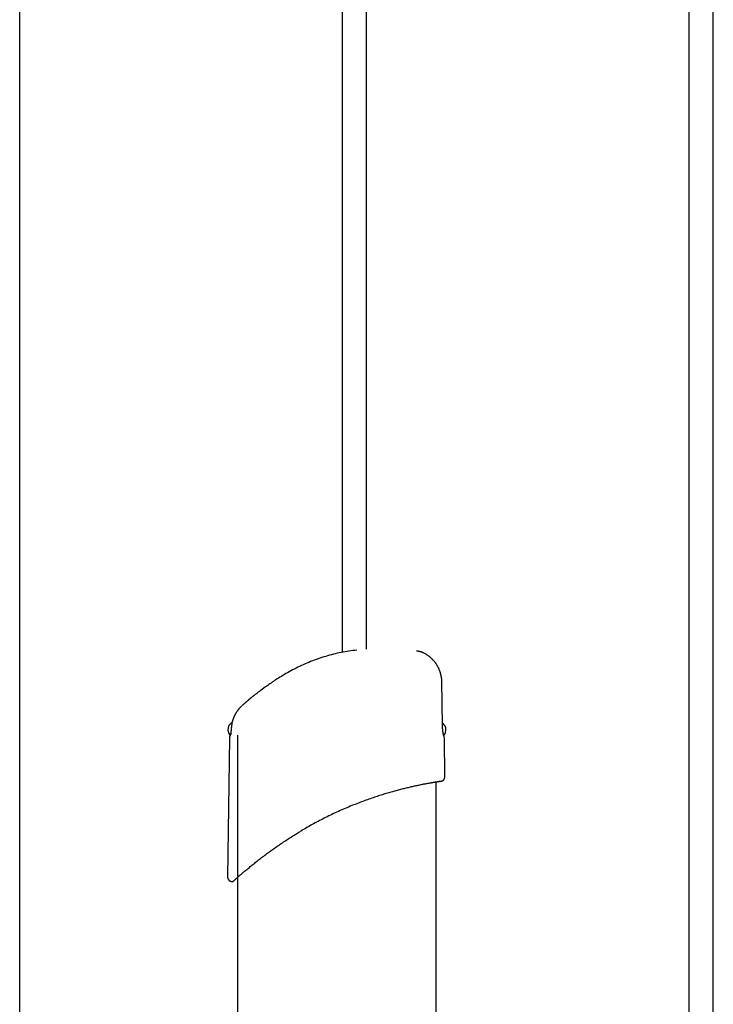
# Model space of a CAD drawing. Extents: x -3393 to 14578, y -7433 to -2532.
# Drawn here: x -299 to 155, y -4696 to -4052 of the extents above; entities that cross this region are included whole.
import ezdxf

# ---------------------------------------------------------------- set-up
doc = ezdxf.new("R2010")
doc.units = 0

msp = doc.modelspace()

# ---------------------------------------------------------------- linework, layer by layer
at = {"color": 7, "linetype": 'Continuous'}
for p, q in [((138.86, -3678.02), (138.86, -4719.63)), ((154.86, -4713.24), (154.86, -3678.02)), ((-88.13, -3718.82), (-88.13, -4466.06)), ((-72.13, -4464.03), (-72.13, -3718.82)), ((-299.11, -5102.98), (-299.11, -3773.11)), ((-36.85, -4465.66), (-36.87, -4465.66)), ((-22.43, -4513.85), (-22.91, -4484.83)), ((-160.06, -4511.76), (-162.19, -4513.88)), ((-20.77, -4513.88), (-22.42, -4512.22)), ((-161.11, -4519.18), (-161.83, -4519.89)), ((-161.83, -4519.89), (-161.76, -4519.96)), ((-156.48, -4520.13), (-156.48, -6345.34)), ((-21.12, -4519.89), (-21.86, -4519.15)), ((-21.19, -4519.96), (-21.12, -4519.89)), ((-161.85, -4522.12), (-163.04, -4612.86)), ((-20.77, -4547.44), (-21.1, -4522.12)), ((-26.48, -5955.32), (-26.48, -4550.92))]:
    msp.add_line(p, q, dxfattribs=at)
for points in [[(-78.48, -4464.58), (-79.75, -4464.75), (-81.03, -4464.93), (-82.31, -4465.11), (-83.59, -4465.29), (-84.87, -4465.49), (-86.14, -4465.7), (-87.42, -4465.92), (-88.7, -4466.15), (-89.97, -4466.41), (-91.24, -4466.68), (-92.51, -4466.97), (-93.78, -4467.27), (-95.04, -4467.6), (-96.31, -4467.93), (-97.57, -4468.29), (-98.83, -4468.66), (-100.08, -4469.04), (-101.34, -4469.44), (-102.59, -4469.85), (-103.83, -4470.28), (-105.07, -4470.72), (-106.3, -4471.17), (-107.53, -4471.64), (-108.75, -4472.12), (-109.96, -4472.61), (-111.17, -4473.12), (-112.36, -4473.64), (-113.55, -4474.17), (-114.73, -4474.71), (-115.9, -4475.26), (-117.06, -4475.83), (-118.21, -4476.4), (-119.36, -4476.98), (-120.49, -4477.57), (-121.6, -4478.17), (-122.7, -4478.77), (-123.78, -4479.37), (-124.83, -4479.97), (-125.86, -4480.57), (-126.86, -4481.16), (-127.84, -4481.75), (-128.78, -4482.33), (-129.69, -4482.89), (-130.58, -4483.45), (-131.44, -4484.01), (-132.27, -4484.55), (-133.07, -4485.08), (-133.85, -4485.61), (-134.61, -4486.12), (-135.34, -4486.63), (-136.06, -4487.12), (-136.76, -4487.62), (-137.45, -4488.1), (-138.13, -4488.59), (-138.8, -4489.07), (-139.47, -4489.55)], [(-36.87, -4465.67), (-37, -4465.64), (-37.13, -4465.61), (-37.26, -4465.58), (-37.38, -4465.55), (-37.51, -4465.52), (-37.63, -4465.49), (-37.75, -4465.46), (-37.87, -4465.43), (-37.99, -4465.41), (-38.1, -4465.39), (-38.21, -4465.37), (-38.32, -4465.35), (-38.42, -4465.33), (-38.52, -4465.32), (-38.61, -4465.3), (-38.7, -4465.29), (-38.79, -4465.28), (-38.88, -4465.27), (-38.96, -4465.26), (-39.04, -4465.25), (-39.12, -4465.24), (-39.2, -4465.24), (-39.27, -4465.23), (-39.35, -4465.22)], [(-23.31, -4481.18), (-23.37, -4480.9), (-23.44, -4480.63), (-23.5, -4480.35), (-23.57, -4480.08), (-23.64, -4479.8), (-23.72, -4479.53), (-23.79, -4479.25), (-23.88, -4478.97), (-23.97, -4478.7), (-24.06, -4478.42), (-24.16, -4478.14), (-24.27, -4477.87), (-24.38, -4477.59), (-24.5, -4477.32), (-24.62, -4477.04), (-24.74, -4476.76), (-24.87, -4476.49), (-25.01, -4476.22), (-25.14, -4475.95), (-25.28, -4475.68), (-25.43, -4475.41), (-25.57, -4475.14), (-25.72, -4474.88), (-25.88, -4474.62), (-26.03, -4474.37), (-26.19, -4474.12), (-26.35, -4473.88), (-26.51, -4473.64), (-26.67, -4473.4), (-26.83, -4473.17), (-27, -4472.95), (-27.17, -4472.72), (-27.33, -4472.51), (-27.5, -4472.29), (-27.67, -4472.09), (-27.84, -4471.88), (-28, -4471.68), (-28.17, -4471.49), (-28.34, -4471.3), (-28.51, -4471.11), (-28.68, -4470.93), (-28.85, -4470.75), (-29.02, -4470.58), (-29.19, -4470.4), (-29.36, -4470.24), (-29.53, -4470.07), (-29.7, -4469.91), (-29.87, -4469.75), (-30.04, -4469.6), (-30.21, -4469.45), (-30.39, -4469.3), (-30.56, -4469.16), (-30.73, -4469.01), (-30.9, -4468.87), (-31.07, -4468.74), (-31.24, -4468.61), (-31.4, -4468.48), (-31.57, -4468.36), (-31.74, -4468.24), (-31.9, -4468.12), (-32.07, -4468), (-32.23, -4467.89), (-32.39, -4467.79), (-32.55, -4467.68), (-32.7, -4467.58), (-32.86, -4467.49), (-33.01, -4467.39), (-33.16, -4467.3), (-33.31, -4467.21), (-33.45, -4467.13), (-33.6, -4467.05), (-33.74, -4466.97), (-33.88, -4466.89), (-34.01, -4466.82), (-34.14, -4466.75), (-34.27, -4466.69), (-34.4, -4466.63), (-34.52, -4466.56), (-34.64, -4466.51), (-34.76, -4466.45), (-34.87, -4466.4), (-34.98, -4466.35), (-35.09, -4466.3), (-35.19, -4466.26), (-35.29, -4466.22), (-35.39, -4466.17), (-35.48, -4466.14), (-35.58, -4466.1), (-35.67, -4466.06), (-35.75, -4466.03), (-35.84, -4466), (-35.91, -4465.97), (-35.99, -4465.94), (-36.06, -4465.91), (-36.12, -4465.89), (-36.18, -4465.87), (-36.23, -4465.85), (-36.28, -4465.83), (-36.32, -4465.82), (-36.36, -4465.8), (-36.4, -4465.79), (-36.44, -4465.78), (-36.48, -4465.77), (-36.51, -4465.75), (-36.55, -4465.74), (-36.59, -4465.73), (-36.63, -4465.72), (-36.68, -4465.71), (-36.72, -4465.7), (-36.76, -4465.69), (-36.81, -4465.67), (-36.85, -4465.66)], [(-22.9, -4484.84), (-22.9, -4484.7), (-22.9, -4484.56), (-22.9, -4484.42), (-22.9, -4484.28), (-22.9, -4484.14), (-22.9, -4483.99), (-22.91, -4483.85), (-22.91, -4483.7), (-22.92, -4483.55), (-22.93, -4483.4), (-22.94, -4483.25), (-22.96, -4483.1), (-22.97, -4482.95), (-22.99, -4482.79), (-23.02, -4482.63), (-23.04, -4482.48), (-23.07, -4482.32), (-23.1, -4482.16), (-23.13, -4482), (-23.17, -4481.83), (-23.21, -4481.67), (-23.25, -4481.51), (-23.28, -4481.35), (-23.32, -4481.18)], [(-22.89, -4484.84), (-22.89, -4484.84), (-22.91, -4484.83)], [(-22.89, -4484.9), (-22.89, -4484.9), (-22.91, -4484.9)], [(-141.91, -4491.34), (-142.26, -4491.61), (-142.61, -4491.87), (-142.96, -4492.13), (-143.3, -4492.39), (-143.64, -4492.65), (-143.97, -4492.9), (-144.29, -4493.14), (-144.6, -4493.38), (-144.9, -4493.61), (-145.19, -4493.84), (-145.47, -4494.05), (-145.73, -4494.26), (-145.99, -4494.46), (-146.23, -4494.65), (-146.47, -4494.84), (-146.69, -4495.01), (-146.9, -4495.18), (-147.1, -4495.34), (-147.29, -4495.49), (-147.48, -4495.64), (-147.66, -4495.79), (-147.84, -4495.93), (-148.01, -4496.07), (-148.18, -4496.21)], [(-139.47, -4489.55), (-139.54, -4489.6), (-139.61, -4489.65), (-139.68, -4489.7), (-139.75, -4489.75), (-139.82, -4489.8), (-139.89, -4489.85), (-139.96, -4489.9), (-140.03, -4489.96), (-140.11, -4490.01), (-140.18, -4490.06), (-140.26, -4490.12), (-140.34, -4490.18), (-140.41, -4490.23), (-140.49, -4490.29), (-140.57, -4490.35), (-140.65, -4490.41), (-140.73, -4490.46), (-140.81, -4490.52), (-140.88, -4490.58), (-140.96, -4490.63), (-141.03, -4490.69), (-141.11, -4490.74), (-141.17, -4490.79), (-141.24, -4490.84), (-141.3, -4490.89), (-141.36, -4490.93), (-141.42, -4490.97), (-141.47, -4491.01), (-141.52, -4491.05), (-141.57, -4491.08), (-141.61, -4491.12), (-141.66, -4491.15), (-141.69, -4491.17), (-141.73, -4491.2), (-141.76, -4491.22), (-141.79, -4491.24), (-141.81, -4491.26), (-141.83, -4491.28), (-141.85, -4491.29), (-141.87, -4491.3), (-141.88, -4491.31), (-141.89, -4491.32), (-141.9, -4491.33), (-141.9, -4491.33), (-141.91, -4491.33), (-141.91, -4491.33), (-141.91, -4491.34), (-141.91, -4491.34)], [(-153.8, -4501.13), (-153.91, -4501.22), (-154.02, -4501.31), (-154.12, -4501.41), (-154.23, -4501.5), (-154.34, -4501.6), (-154.45, -4501.71), (-154.57, -4501.82), (-154.68, -4501.93), (-154.8, -4502.06), (-154.92, -4502.18), (-155.04, -4502.32), (-155.16, -4502.45), (-155.28, -4502.59), (-155.41, -4502.74), (-155.53, -4502.88), (-155.66, -4503.03)], [(-148.19, -4496.21), (-148.19, -4496.21), (-148.19, -4496.21), (-148.2, -4496.22), (-148.2, -4496.22), (-148.21, -4496.22), (-148.21, -4496.23), (-148.22, -4496.23), (-148.22, -4496.24), (-148.23, -4496.24), (-148.23, -4496.24), (-148.24, -4496.25), (-148.24, -4496.25), (-148.25, -4496.26), (-148.25, -4496.26), (-148.26, -4496.27), (-148.27, -4496.28), (-148.28, -4496.29), (-148.29, -4496.3), (-148.3, -4496.31), (-148.32, -4496.32), (-148.33, -4496.33), (-148.35, -4496.35), (-148.37, -4496.36), (-148.39, -4496.38), (-148.41, -4496.4), (-148.44, -4496.42), (-148.47, -4496.45), (-148.5, -4496.47), (-148.53, -4496.51), (-148.57, -4496.54), (-148.62, -4496.58), (-148.66, -4496.62), (-148.72, -4496.66), (-148.77, -4496.71), (-148.83, -4496.77), (-148.9, -4496.82), (-148.97, -4496.88), (-149.04, -4496.95), (-149.12, -4497.01), (-149.2, -4497.08), (-149.28, -4497.16), (-149.37, -4497.23), (-149.46, -4497.31), (-149.56, -4497.39), (-149.65, -4497.48), (-149.75, -4497.57), (-149.86, -4497.66), (-149.96, -4497.75), (-150.07, -4497.85), (-150.19, -4497.94), (-150.3, -4498.04), (-150.42, -4498.15), (-150.54, -4498.25), (-150.66, -4498.36), (-150.79, -4498.47), (-150.92, -4498.58), (-151.05, -4498.7), (-151.19, -4498.82), (-151.32, -4498.93), (-151.46, -4499.05), (-151.6, -4499.17), (-151.73, -4499.29), (-151.86, -4499.4), (-151.99, -4499.52), (-152.12, -4499.63), (-152.24, -4499.73), (-152.36, -4499.83), (-152.47, -4499.93), (-152.58, -4500.03), (-152.69, -4500.12), (-152.79, -4500.21), (-152.89, -4500.3), (-152.98, -4500.38), (-153.07, -4500.45), (-153.16, -4500.53), (-153.24, -4500.6), (-153.32, -4500.67), (-153.4, -4500.74), (-153.48, -4500.81), (-153.55, -4500.88)], [(-156.43, -4504.03), (-156.53, -4504.16), (-156.63, -4504.29), (-156.73, -4504.43), (-156.83, -4504.56), (-156.94, -4504.71), (-157.04, -4504.85), (-157.15, -4505), (-157.25, -4505.16), (-157.36, -4505.33), (-157.47, -4505.51), (-157.58, -4505.69), (-157.69, -4505.88), (-157.81, -4506.08), (-157.92, -4506.28), (-158.03, -4506.48), (-158.14, -4506.69), (-158.26, -4506.9), (-158.37, -4507.11), (-158.47, -4507.32), (-158.58, -4507.54), (-158.68, -4507.75), (-158.78, -4507.96), (-158.87, -4508.17), (-158.96, -4508.38), (-159.04, -4508.58), (-159.12, -4508.78), (-159.19, -4508.98), (-159.26, -4509.18), (-159.32, -4509.38), (-159.39, -4509.57), (-159.45, -4509.77), (-159.51, -4509.96)], [(-155.66, -4503.03), (-155.69, -4503.05), (-155.71, -4503.08), (-155.74, -4503.11), (-155.77, -4503.15), (-155.8, -4503.18), (-155.83, -4503.22), (-155.86, -4503.26), (-155.9, -4503.3), (-155.93, -4503.35), (-155.97, -4503.4), (-156.01, -4503.46), (-156.05, -4503.51), (-156.09, -4503.57), (-156.13, -4503.63), (-156.18, -4503.7), (-156.22, -4503.76)], [(-160.33, -4513.18), (-160.35, -4513.27), (-160.36, -4513.35), (-160.38, -4513.44), (-160.39, -4513.52), (-160.41, -4513.61), (-160.42, -4513.7), (-160.43, -4513.79), (-160.45, -4513.89), (-160.46, -4513.99), (-160.48, -4514.09), (-160.49, -4514.2), (-160.5, -4514.31), (-160.51, -4514.42), (-160.53, -4514.53), (-160.54, -4514.65), (-160.55, -4514.77), (-160.56, -4514.89), (-160.57, -4515.02), (-160.58, -4515.14), (-160.59, -4515.27), (-160.6, -4515.4), (-160.61, -4515.53), (-160.62, -4515.66), (-160.63, -4515.79)], [(-159.53, -4509.95), (-159.58, -4510.09), (-159.63, -4510.23), (-159.68, -4510.36), (-159.73, -4510.5), (-159.77, -4510.64), (-159.82, -4510.78), (-159.86, -4510.91), (-159.91, -4511.05), (-159.95, -4511.19), (-159.99, -4511.33), (-160.03, -4511.46), (-160.06, -4511.6), (-160.09, -4511.73), (-160.13, -4511.87), (-160.16, -4512), (-160.18, -4512.13), (-160.2, -4512.27), (-160.23, -4512.4), (-160.25, -4512.53), (-160.26, -4512.66), (-160.28, -4512.79), (-160.29, -4512.93), (-160.31, -4513.06), (-160.32, -4513.19)], [(-22.43, -4513.85), (-22.4, -4513.85), (-22.4, -4513.85)], [(-21.57, -4520.64), (-21.57, -4520.65), (-21.57, -4520.65), (-21.57, -4520.65), (-21.57, -4520.65), (-21.57, -4520.65), (-21.57, -4520.65), (-21.57, -4520.64), (-21.57, -4520.64), (-21.57, -4520.63), (-21.57, -4520.62), (-21.58, -4520.6), (-21.58, -4520.58), (-21.59, -4520.57), (-21.59, -4520.54), (-21.6, -4520.52), (-21.61, -4520.49), (-21.61, -4520.46), (-21.62, -4520.42), (-21.63, -4520.38), (-21.64, -4520.34), (-21.65, -4520.29), (-21.66, -4520.24), (-21.67, -4520.19), (-21.69, -4520.13), (-21.7, -4520.06), (-21.72, -4520), (-21.73, -4519.92), (-21.75, -4519.84), (-21.76, -4519.76), (-21.78, -4519.67), (-21.8, -4519.58), (-21.82, -4519.49), (-21.84, -4519.39), (-21.86, -4519.29), (-21.87, -4519.18), (-21.89, -4519.07), (-21.91, -4518.96), (-21.93, -4518.84), (-21.95, -4518.72), (-21.97, -4518.6), (-22, -4518.47), (-22.02, -4518.34), (-22.04, -4518.21), (-22.06, -4518.08), (-22.08, -4517.94), (-22.1, -4517.8), (-22.12, -4517.66), (-22.13, -4517.51), (-22.15, -4517.37), (-22.17, -4517.22), (-22.19, -4517.08), (-22.2, -4516.93), (-22.22, -4516.78), (-22.24, -4516.63), (-22.25, -4516.48), (-22.27, -4516.33), (-22.28, -4516.18), (-22.29, -4516.03), (-22.31, -4515.88), (-22.32, -4515.72), (-22.33, -4515.57), (-22.34, -4515.41), (-22.35, -4515.26), (-22.36, -4515.1), (-22.36, -4514.95), (-22.37, -4514.79), (-22.38, -4514.64), (-22.38, -4514.48), (-22.39, -4514.32), (-22.39, -4514.17), (-22.4, -4514.01), (-22.4, -4513.85)], [(-160.64, -4515.79), (-160.65, -4515.94), (-160.66, -4516.09), (-160.68, -4516.23), (-160.69, -4516.38), (-160.7, -4516.53), (-160.72, -4516.67), (-160.73, -4516.81), (-160.75, -4516.96), (-160.76, -4517.1), (-160.78, -4517.24), (-160.8, -4517.38), (-160.82, -4517.52), (-160.84, -4517.66), (-160.85, -4517.8), (-160.87, -4517.94), (-160.89, -4518.08), (-160.92, -4518.22), (-160.94, -4518.35), (-160.96, -4518.49), (-160.98, -4518.62), (-161, -4518.75), (-161.02, -4518.88), (-161.04, -4519.01), (-161.07, -4519.13), (-161.09, -4519.24), (-161.11, -4519.36), (-161.13, -4519.46), (-161.15, -4519.57), (-161.17, -4519.67), (-161.19, -4519.76), (-161.2, -4519.85), (-161.22, -4519.93), (-161.24, -4520.01), (-161.25, -4520.09), (-161.27, -4520.16), (-161.28, -4520.22), (-161.3, -4520.28), (-161.31, -4520.34), (-161.32, -4520.39), (-161.33, -4520.43), (-161.34, -4520.47), (-161.35, -4520.51), (-161.36, -4520.54), (-161.36, -4520.57), (-161.37, -4520.59), (-161.37, -4520.61), (-161.38, -4520.62), (-161.38, -4520.64), (-161.38, -4520.64), (-161.39, -4520.65), (-161.39, -4520.65), (-161.39, -4520.65), (-161.39, -4520.65), (-161.38, -4520.65), (-161.38, -4520.64), (-161.38, -4520.63), (-161.38, -4520.62), (-161.37, -4520.61), (-161.37, -4520.6), (-161.36, -4520.58), (-161.35, -4520.56), (-161.34, -4520.54), (-161.33, -4520.51), (-161.32, -4520.48), (-161.31, -4520.45), (-161.3, -4520.42), (-161.28, -4520.39), (-161.27, -4520.35), (-161.25, -4520.31), (-161.23, -4520.27), (-161.21, -4520.23), (-161.18, -4520.18), (-161.16, -4520.14), (-161.14, -4520.1), (-161.11, -4520.05), (-161.08, -4520), (-161.06, -4519.96), (-161.03, -4519.91), (-161, -4519.87), (-160.97, -4519.83), (-160.94, -4519.78), (-160.91, -4519.74), (-160.88, -4519.7), (-160.85, -4519.66), (-160.82, -4519.62), (-160.79, -4519.59), (-160.76, -4519.56), (-160.74, -4519.53), (-160.71, -4519.5), (-160.69, -4519.47), (-160.67, -4519.45), (-160.66, -4519.43), (-160.64, -4519.41), (-160.62, -4519.4), (-160.61, -4519.38), (-160.6, -4519.37), (-160.58, -4519.35), (-160.57, -4519.34), (-160.56, -4519.33), (-160.55, -4519.32), (-160.54, -4519.31), (-160.53, -4519.3), (-160.52, -4519.29), (-160.51, -4519.28)], [(-23.34, -4550.44), (-23.33, -4550.44), (-23.31, -4550.44), (-23.3, -4550.44), (-23.3, -4550.44), (-23.3, -4550.43), (-23.3, -4550.44), (-23.31, -4550.44), (-23.34, -4550.44), (-23.37, -4550.44), (-23.41, -4550.45), (-23.46, -4550.46), (-23.52, -4550.47), (-23.6, -4550.48), (-23.68, -4550.49), (-23.77, -4550.5), (-23.88, -4550.52), (-23.99, -4550.54), (-24.12, -4550.55), (-24.26, -4550.57), (-24.41, -4550.6), (-24.57, -4550.62), (-24.75, -4550.65), (-24.94, -4550.68), (-25.14, -4550.71), (-25.36, -4550.74), (-25.59, -4550.78), (-25.83, -4550.82), (-26.09, -4550.86), (-26.35, -4550.9), (-26.64, -4550.94), (-26.93, -4550.99), (-27.24, -4551.04), (-27.56, -4551.09), (-27.89, -4551.15), (-28.23, -4551.2), (-28.59, -4551.26), (-28.95, -4551.32), (-29.33, -4551.39), (-29.72, -4551.45), (-30.12, -4551.52), (-30.53, -4551.59), (-30.96, -4551.67), (-31.39, -4551.75), (-31.84, -4551.83), (-32.29, -4551.91), (-32.76, -4552), (-33.24, -4552.08), (-33.73, -4552.18), (-34.23, -4552.27), (-34.74, -4552.37), (-35.26, -4552.47), (-35.79, -4552.58), (-36.33, -4552.68), (-36.88, -4552.79), (-37.45, -4552.91), (-38.02, -4553.03), (-38.6, -4553.15), (-39.19, -4553.27), (-39.79, -4553.4), (-40.4, -4553.53), (-41.02, -4553.67), (-41.65, -4553.81), (-42.28, -4553.95), (-42.93, -4554.09), (-43.58, -4554.24), (-44.24, -4554.4), (-44.91, -4554.56), (-45.59, -4554.72), (-46.28, -4554.88), (-46.97, -4555.05), (-47.68, -4555.23), (-48.39, -4555.4), (-49.11, -4555.59), (-49.84, -4555.77), (-50.58, -4555.97), (-51.32, -4556.16), (-52.07, -4556.36), (-52.84, -4556.57), (-53.6, -4556.78), (-54.38, -4556.99), (-55.17, -4557.21), (-55.96, -4557.44), (-56.76, -4557.67), (-57.56, -4557.9), (-58.38, -4558.14), (-59.2, -4558.39), (-60.02, -4558.63), (-60.85, -4558.89), (-61.69, -4559.15), (-62.54, -4559.41), (-63.39, -4559.69), (-64.25, -4559.96), (-65.12, -4560.25), (-66, -4560.54), (-66.89, -4560.83), (-67.79, -4561.14), (-68.71, -4561.45), (-69.63, -4561.77), (-70.57, -4562.1), (-71.52, -4562.44), (-72.48, -4562.78), (-73.46, -4563.14), (-74.44, -4563.5), (-75.44, -4563.87), (-76.45, -4564.25), (-77.47, -4564.65), (-78.5, -4565.05), (-79.54, -4565.46), (-80.59, -4565.88), (-81.65, -4566.31), (-82.72, -4566.75), (-83.8, -4567.2), (-84.89, -4567.66), (-85.99, -4568.13), (-87.09, -4568.6), (-88.19, -4569.08), (-89.29, -4569.57), (-90.39, -4570.06), (-91.48, -4570.56), (-92.57, -4571.06), (-93.64, -4571.56), (-94.71, -4572.07), (-95.77, -4572.57), (-96.81, -4573.08), (-97.85, -4573.59), (-98.88, -4574.1), (-99.9, -4574.61), (-100.9, -4575.11), (-101.9, -4575.62), (-102.88, -4576.13), (-103.86, -4576.64), (-104.82, -4577.15), (-105.77, -4577.66), (-106.71, -4578.17), (-107.64, -4578.68), (-108.56, -4579.19), (-109.46, -4579.69), (-110.35, -4580.2), (-111.24, -4580.7), (-112.11, -4581.21), (-112.98, -4581.71), (-113.85, -4582.22), (-114.71, -4582.72), (-115.57, -4583.22)], [(-24.18, -4550.57), (-24.17, -4550.56), (-24.15, -4550.56), (-24.14, -4550.56), (-24.12, -4550.56), (-24.11, -4550.55), (-24.1, -4550.55), (-24.08, -4550.55), (-24.07, -4550.55), (-24.06, -4550.55), (-24.05, -4550.55), (-24.04, -4550.54), (-24.03, -4550.54), (-24.02, -4550.54), (-24.02, -4550.54), (-24.01, -4550.54), (-24, -4550.54)], [(-24.15, -4550.56), (-24.12, -4550.56), (-24.09, -4550.55), (-24.07, -4550.55), (-24.04, -4550.54), (-24.02, -4550.54), (-23.99, -4550.54), (-23.97, -4550.53), (-23.96, -4550.53), (-23.94, -4550.53), (-23.93, -4550.53), (-23.92, -4550.53), (-23.92, -4550.53), (-23.91, -4550.53), (-23.91, -4550.52), (-23.91, -4550.52), (-23.9, -4550.52)], [(-24.11, -4550.55), (-24.07, -4550.55), (-24.04, -4550.54), (-24.01, -4550.54), (-23.98, -4550.54), (-23.96, -4550.53), (-23.94, -4550.53), (-23.92, -4550.53), (-23.91, -4550.52), (-23.9, -4550.52), (-23.89, -4550.52), (-23.89, -4550.52), (-23.9, -4550.52), (-23.9, -4550.52), (-23.91, -4550.52), (-23.92, -4550.53), (-23.93, -4550.53)], [(-23.09, -4550.32), (-23.09, -4550.32), (-23.08, -4550.32), (-23.07, -4550.31), (-23.06, -4550.31), (-23.05, -4550.31), (-23.04, -4550.31), (-23.03, -4550.3), (-23.01, -4550.3), (-23, -4550.29), (-22.98, -4550.29), (-22.96, -4550.28), (-22.94, -4550.28), (-22.92, -4550.27), (-22.9, -4550.26), (-22.87, -4550.25), (-22.84, -4550.24), (-22.81, -4550.23), (-22.77, -4550.21), (-22.73, -4550.2), (-22.69, -4550.18), (-22.65, -4550.16), (-22.6, -4550.14), (-22.55, -4550.12), (-22.49, -4550.09), (-22.43, -4550.06), (-22.37, -4550.02), (-22.31, -4549.99), (-22.24, -4549.95), (-22.17, -4549.9), (-22.1, -4549.85), (-22.03, -4549.8), (-21.96, -4549.74), (-21.88, -4549.68), (-21.81, -4549.61), (-21.74, -4549.54), (-21.67, -4549.47), (-21.59, -4549.39), (-21.52, -4549.3), (-21.46, -4549.22), (-21.39, -4549.13), (-21.33, -4549.03), (-21.27, -4548.93), (-21.21, -4548.83), (-21.16, -4548.73), (-21.11, -4548.63), (-21.07, -4548.52), (-21.03, -4548.41), (-21, -4548.3), (-20.97, -4548.2), (-20.95, -4548.09), (-20.93, -4547.98), (-20.91, -4547.87), (-20.9, -4547.76), (-20.89, -4547.65), (-20.88, -4547.54), (-20.87, -4547.43)], [(-159.39, -4615.81), (-159.4, -4615.82), (-159.4, -4615.82), (-159.41, -4615.82), (-159.41, -4615.82), (-159.4, -4615.82), (-159.39, -4615.81), (-159.37, -4615.79), (-159.34, -4615.77), (-159.31, -4615.73), (-159.26, -4615.69), (-159.21, -4615.64), (-159.14, -4615.59), (-159.07, -4615.52), (-158.99, -4615.45), (-158.9, -4615.37), (-158.81, -4615.28), (-158.71, -4615.19), (-158.6, -4615.09), (-158.48, -4614.99), (-158.35, -4614.87), (-158.22, -4614.75), (-158.07, -4614.62), (-157.92, -4614.48), (-157.75, -4614.33), (-157.57, -4614.18), (-157.38, -4614.01), (-157.18, -4613.83), (-156.96, -4613.64), (-156.73, -4613.43), (-156.49, -4613.22), (-156.23, -4612.99), (-155.96, -4612.75), (-155.67, -4612.5), (-155.37, -4612.24), (-155.05, -4611.96), (-154.72, -4611.67), (-154.36, -4611.36), (-153.99, -4611.04), (-153.6, -4610.71), (-153.2, -4610.36), (-152.77, -4609.99), (-152.33, -4609.62), (-151.87, -4609.23), (-151.39, -4608.82), (-150.9, -4608.41), (-150.39, -4607.99), (-149.87, -4607.56), (-149.34, -4607.12), (-148.8, -4606.67), (-148.24, -4606.21), (-147.68, -4605.75), (-147.1, -4605.28), (-146.51, -4604.81), (-145.91, -4604.33), (-145.3, -4603.84), (-144.68, -4603.35), (-144.05, -4602.85), (-143.41, -4602.35), (-142.76, -4601.84), (-142.11, -4601.34), (-141.44, -4600.82), (-140.77, -4600.31), (-140.09, -4599.79), (-139.41, -4599.28), (-138.72, -4598.76), (-138.03, -4598.24), (-137.33, -4597.72), (-136.63, -4597.2), (-135.92, -4596.69), (-135.21, -4596.17), (-134.49, -4595.65), (-133.77, -4595.14), (-133.05, -4594.62), (-132.32, -4594.11), (-131.59, -4593.6), (-130.86, -4593.09), (-130.13, -4592.58), (-129.39, -4592.08), (-128.65, -4591.57), (-127.91, -4591.07), (-127.17, -4590.57), (-126.42, -4590.07), (-125.68, -4589.58), (-124.93, -4589.08), (-124.17, -4588.59), (-123.41, -4588.1), (-122.65, -4587.61), (-121.88, -4587.12), (-121.11, -4586.63), (-120.33, -4586.14), (-119.54, -4585.65), (-118.75, -4585.17), (-117.96, -4584.68), (-117.16, -4584.2), (-116.37, -4583.71), (-115.57, -4583.22)], [(-163.02, -4612.86), (-163.03, -4612.9), (-163.04, -4612.95), (-163.04, -4612.99), (-163.04, -4613.04), (-163.05, -4613.08), (-163.05, -4613.13), (-163.05, -4613.19), (-163.04, -4613.24), (-163.03, -4613.31), (-163.02, -4613.37), (-163.01, -4613.44), (-163, -4613.51), (-162.98, -4613.59), (-162.95, -4613.67), (-162.93, -4613.76), (-162.9, -4613.84), (-162.87, -4613.93), (-162.83, -4614.03), (-162.79, -4614.12), (-162.75, -4614.22), (-162.7, -4614.31), (-162.65, -4614.41), (-162.59, -4614.51), (-162.54, -4614.6), (-162.47, -4614.69), (-162.4, -4614.78), (-162.33, -4614.87), (-162.26, -4614.95), (-162.18, -4615.04), (-162.1, -4615.11), (-162.02, -4615.19), (-161.93, -4615.26), (-161.85, -4615.33), (-161.76, -4615.4), (-161.67, -4615.46), (-161.58, -4615.51), (-161.48, -4615.57), (-161.39, -4615.61), (-161.3, -4615.66), (-161.2, -4615.7), (-161.11, -4615.74), (-161.02, -4615.77), (-160.92, -4615.8), (-160.83, -4615.83), (-160.74, -4615.85), (-160.65, -4615.87), (-160.56, -4615.89), (-160.48, -4615.91), (-160.39, -4615.92), (-160.31, -4615.93), (-160.23, -4615.93), (-160.15, -4615.94), (-160.08, -4615.94), (-160.01, -4615.94), (-159.94, -4615.94), (-159.87, -4615.94), (-159.8, -4615.93), (-159.74, -4615.92), (-159.68, -4615.91), (-159.62, -4615.9), (-159.56, -4615.89), (-159.5, -4615.88), (-159.44, -4615.87), (-159.39, -4615.85)]]:
    msp.add_lwpolyline(points, dxfattribs=at)
for centre, radius, start, end in [((-156.83, -4516.58), 6, 153.25173, 213.48119), ((-26.12, -4516.58), 6, 326.51881, 26.74827), ((-157.85, -4522.28), 4, 142.87082, 178.00684), ((-161.48, -4519.68), 0.4, 225, 315), ((-21.47, -4519.68), 0.4, 225, 315), ((-25.1, -4522.28), 4, 2.47259, 25.30913), ((-23.98, -4550.03), 0.5, 180.49534, 278.3855)]:
    msp.add_arc(centre, radius, start, end, dxfattribs=at)

doc.saveas('drawing.dxf')
